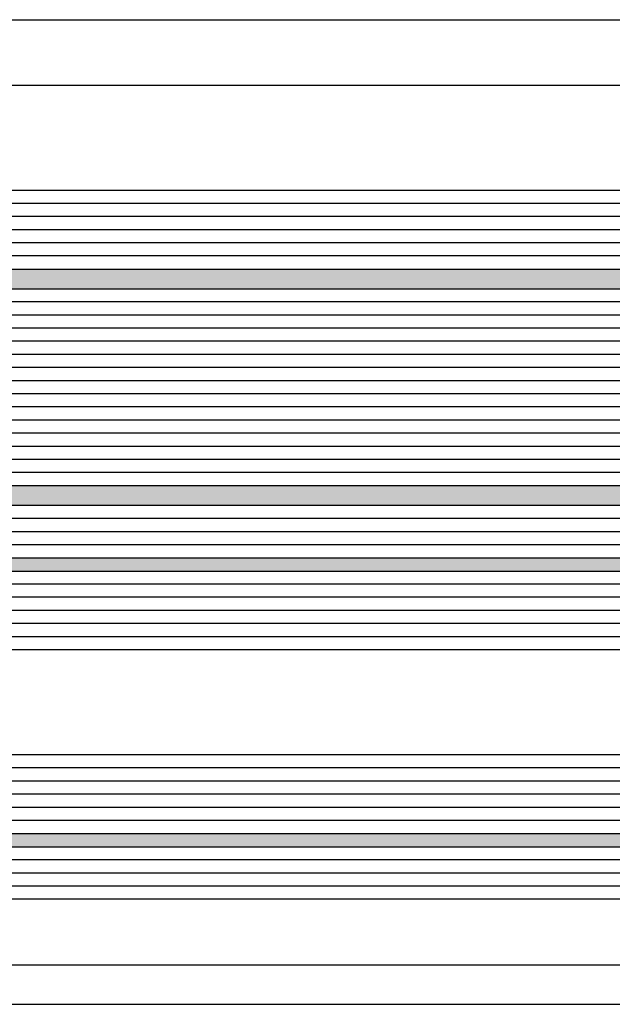
# Model space of a CAD drawing. Units: millimetres. Extents: x -53 to 5332, y -46 to 5097.
# Drawn here: x 3929 to 3974, y 0 to 75 of the extents above; entities that cross this region are included whole.
import ezdxf

# ---------------------------------------------------------------- set-up
doc = ezdxf.new("R2010")
doc.units = ezdxf.units.MM
doc.header["$LTSCALE"] = 10
for name, color, linetype in [('HS_ST_TÜ_2flg_FB4_Al$0$GL_CONT', 90, 'Continuous'), ('HS_ST_TÜ_2flg_FB4_Al$0$GL_HATCH', 105, 'Continuous'), ('HS_ST_TÜ_2flg_FB4_Al$0$ST_EDGE', 161, 'Continuous')]:
    doc.layers.add(name, color=color, linetype=linetype)

# ---------------------------------------------------------------- blocks, each defined once
blk = doc.blocks.new('HS_ST_TÜ_2flg_FB4_Al')
at = {"layer": 'HS_ST_TÜ_2flg_FB4_Al$0$GL_HATCH'}
for points in [[(2045.800000002359, 56.00000000036306), (1139.200000002359, 56.00000000036306), (1139.200000002359, 54.50000000044662), (2045.800000002359, 54.50000000044662)], [(2045.80000000236, 39.50000000036306), (1139.20000000236, 39.50000000036306), (1139.20000000236, 38.00000000044662), (2045.80000000236, 38.00000000044662)], [(2045.80000000236, 34.00000000026466), (1139.200000002362, 34.00000000026472), (1139.200000002362, 33.00000000018139), (2045.80000000236, 33.00000000018139)], [(2045.800000002362, 13.00000000026478), (1139.200000002364, 13.00000000026483), (1139.200000002364, 12.0000000001815), (2045.800000002362, 12.0000000001815)]]:
    blk.add_hatch(color=256, dxfattribs=at).paths.add_polyline_path(points)
at = {"layer": 'HS_ST_TÜ_2flg_FB4_Al$0$GL_CONT'}
for points in [[(1139.000000002359, 61.80000000036324), (1139.000000002359, 56.2000000003631), (1139.200000002359, 56.00000000036306), (2045.800000002359, 56.00000000044662), (2046.000000002358, 56.20000000044644), (2046.000000002359, 61.80000000044657), (2045.800000002359, 62.00000000044662), (1139.200000002359, 62.00000000036306)], [(1139.20000000236, 39.50000000036306), (1139.000000002361, 39.7000000003631), (1139.00000000236, 54.30000000036301), (1139.20000000236, 54.50000000036306), (2045.800000002359, 54.50000000044662), (2046.000000002358, 54.30000000044657), (2046.000000002357, 39.70000000044644), (2045.800000002358, 39.50000000044662)], [(1139.000000002362, 37.80000000036301), (1139.000000002362, 34.20000000018143), (1139.200000002362, 34.00000000018139), (2045.800000002357, 34.00000000026472), (2046.000000002357, 34.20000000026477), (2046.000000002357, 37.80000000044657), (2045.800000002358, 38.00000000044662), (1139.200000002361, 38.00000000036306)], [(2045.800000002357, 27.00000000026472), (1139.200000002362, 27.00000000018139), (1139.000000002362, 27.20000000018143), (1139.000000002362, 32.80000000018134), (1139.200000002362, 33.00000000018139), (2045.800000002357, 33.00000000026472), (2046.000000002357, 32.8000000002649), (2046.000000002357, 27.20000000026477)], [(1139.000000002363, 18.80000000018146), (1139.000000002364, 13.20000000018155), (1139.200000002364, 13.0000000001815), (2045.800000002356, 13.00000000026478), (2046.000000002356, 13.20000000026482), (2046.000000002356, 18.80000000026484), (2045.800000002356, 19.00000000026478), (1139.200000002363, 19.0000000001815)], [(2046.000000002356, 11.80000000026484), (2046.000000002355, 8.199999999999704), (2045.800000002355, 7.999999999999659), (1139.200000002364, 7.999999999906834), (1139.000000002364, 8.199999999906879), (1139.000000002364, 11.80000000018146), (1139.200000002364, 12.0000000001815), (2045.800000002356, 12.00000000026478)]]:
    blk.add_lwpolyline(points, close=True, dxfattribs=at)
at = {"layer": 'HS_ST_TÜ_2flg_FB4_Al$0$GL_HATCH'}
for p, q in [((2046.000000002359, 61.00000000044662), (1139.00000000236, 61.00000000036306)), ((2046.000000002359, 60.00000000044662), (1139.00000000236, 60.00000000036306)), ((2046.000000002359, 59.00000000044662), (1139.00000000236, 59.00000000036306)), ((2046.000000002359, 58.00000000044662), (1139.00000000236, 58.00000000036306)), ((2046.000000002358, 57.00000000044662), (1139.00000000236, 57.00000000036306)), ((2046.000000002358, 53.50000000109327), (1139.000000002362, 53.50000000100084)), ((2046.000000002358, 52.5000000012638), (1139.000000002362, 52.50000000117728)), ((2046.000000002358, 51.50000000117353), (1139.000000002364, 51.5000000010902)), ((2046.000000002358, 50.5000000009116), (1139.000000002364, 50.50000000081894)), ((2046.000000002358, 49.50000000108213), (1139.000000002364, 49.50000000099561)), ((2046.000000002358, 48.50000000099186), (1139.000000002362, 48.5000000009083)), ((2046.000000002358, 47.50000000072993), (1139.000000002362, 47.50000000063727)), ((2046.000000002358, 46.50000000090046), (1139.000000002362, 46.50000000081371)), ((2046.000000002358, 45.50000000080996), (1139.000000002362, 45.50000000072663)), ((2046.000000002357, 44.50000000054803), (1139.000000002362, 44.5000000004556)), ((2046.000000002357, 43.50000000071856), (1139.000000002362, 43.50000000063204)), ((2046.000000002357, 42.50000000062829), (1139.000000002362, 42.50000000054496)), ((2046.000000002357, 41.50000000036636), (1139.000000002362, 41.50000000027393)), ((2046.000000002357, 40.50000000053689), (1139.000000002363, 40.50000000045037)), ((2046.000000002357, 37.00000000044662), (1139.000000002362, 37.00000000036306)), ((2046.000000002357, 36.00000000018468), (1139.000000002362, 36.00000000009203)), ((2046.000000002357, 35.00000000035521), (1139.000000002363, 35.00000000026847)), ((2046.000000002357, 32.00000000026472), (1139.000000002361, 32.00000000018139)), ((2046.000000002357, 31.00000000026472), (1139.000000002361, 31.00000000018139)), ((2046.000000002357, 30.00000000026472), (1139.000000002361, 30.00000000018139)), ((2046.000000002357, 29.00000000026472), (1139.000000002361, 29.00000000018139)), ((2046.000000002357, 28.00000000026472), (1139.000000002361, 28.00000000018139)), ((2046.000000002357, 18.00000000026478), (1139.000000002363, 18.0000000001815)), ((2046.000000002357, 17.00000000026478), (1139.000000002363, 17.0000000001815)), ((2046.000000002357, 16.00000000026478), (1139.000000002363, 16.0000000001815)), ((2046.000000002357, 15.00000000026478), (1139.000000002363, 15.0000000001815)), ((2046.000000002357, 14.00000000026478), (1139.000000002363, 14.0000000001815)), ((2046.000000002356, 11.00000000026478), (1139.000000002363, 11.0000000001815)), ((2046.000000002356, 10.00000000000284), (1139.000000002363, 9.999999999910472)), ((2046.000000002356, 9.000000000173372), (1139.000000002364, 9.000000000086914))]:
    blk.add_line(p, q, dxfattribs=at)
at = {"layer": 'HS_ST_TÜ_2flg_FB4_Al$0$ST_EDGE'}
for p, q in [((1155.00000000231, 75.00000000068667), (2030.000000002311, 75.00000000001097)), ((2028.438230862637, 69.99999999999517), (1156.561769142085, 69.99999999999534)), ((1156.679786397527, 2.999999999994202), (2028.320213607197, 2.999999999994401)), ((1153.499999997346, -8.678000540385256e-10), (2031.499999999121, -1.4210854715202e-13))]:
    blk.add_line(p, q, dxfattribs=at)

msp = doc.modelspace()

# ---------------------------------------------------------------- block references
msp.add_blockref('HS_ST_TÜ_2flg_FB4_Al', (2750, 0))

doc.saveas('drawing.dxf')
